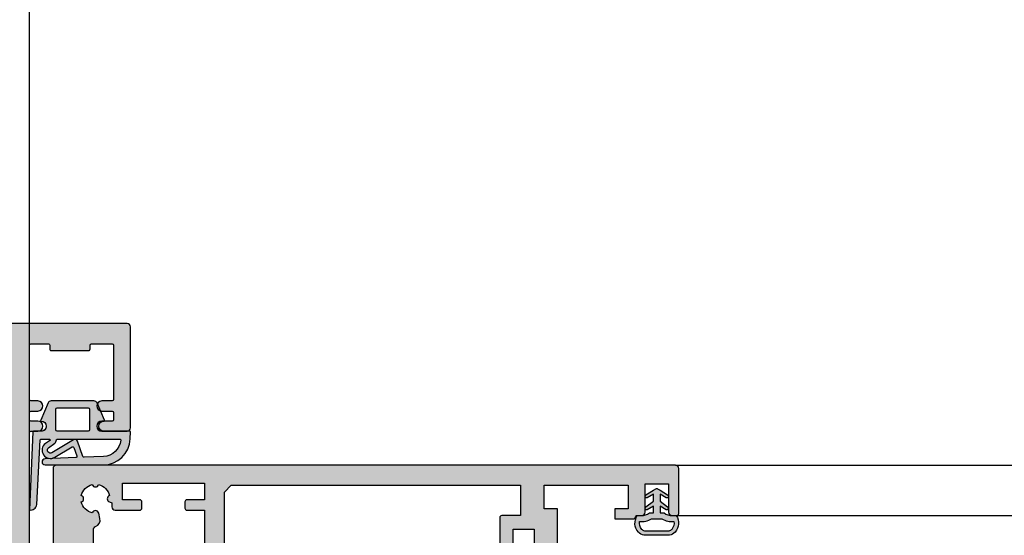
# Model space of a CAD drawing. Units: millimetres. Extents: x 177656 to 178656, y 81135 to 84873.
# Drawn here: x 177804 to 177951, y 83693 to 83769 of the extents above; entities that cross this region are included whole.
import ezdxf

# ---------------------------------------------------------------- set-up
doc = ezdxf.new("R2010")
doc.units = ezdxf.units.MM
doc.header["$LTSCALE"] = 0.2
for name, color, linetype in [('Dichtung-Falzlippendichtung-Kontur', 4, 'Continuous'), ('Dichtung-Falzlippendichtung-Schraffur', 252, 'Continuous'), ('Dichtung-Wandanschluss-Kontur', 4, 'Continuous'), ('Dichtung-Wandanschluss-Schraffur', 252, 'Continuous'), ('Türdichtung', 3, 'Continuous'), ('Türkontur', 4, 'Continuous'), ('Zarge', 2, 'Continuous'), ('Zarge-Kontur', 2, 'Continuous'), ('Zarge-Schraffur', 250, 'Continuous')]:
    doc.layers.add(name, color=color, linetype=linetype)
doc.layers.add('Konlinie', color=9, linetype='Continuous', plot=False)

# ---------------------------------------------------------------- blocks, each defined once
blk = doc.blocks.new('Wanddichtung 3mm')
at = {"layer": 'Dichtung-Wandanschluss-Schraffur'}
h = blk.add_hatch(color=256, dxfattribs=at)
h.paths.add_polyline_path([(-0.5000000000002278, -3.610842539053463), (-1.100000000000136, -3.610842539053464, -0.1622776601683794), (-2.300000000000409, -4.010842539053555), (-2.900000000000318, -4.010842539053555, 0.3398606245735008), (-2.735272311806953, -6.461635190120901, 0.1596251730250992), (-1.909736263646209, -6.942091776952111), (0, -6.942091776952111), (1.909736263646209, -6.942091776952111, 0.1596251730250854), (2.735272311806898, -6.461635190120963, 0.3398606245735123), (2.900000000000318, -4.010842539053555), (2.300000000000409, -4.010842539053555, -0.1622776601683794), (1.100000000000136, -3.610842539053464), (0.5000000000002274, -3.610842539053464), (0.5, -2.610842539053919), (1.406648151003309, -3.157324654002877, 0.7912773345606587), (1.672899903255412, -2.750023768682223), (0.5, -1.848797900732279), (0.5, -0.8487979007327341), (1.406648151005128, -1.395280015682146, 0.8683543347530392), (1.638614328865834, -0.957929005767178), (0.5000000000011366, -0.2379553616801785), (0.1197130326695515, -0.0305261067715037, 0.1254892417099038), (0, 0, 0.1254892417099038), (-0.1197130326695515, -0.0305261067715037), (-0.5000000000011376, -0.2379553616801789), (-1.638614328865835, -0.9579290057671785, 0.8683543347530382), (-1.406648151005128, -1.395280015682146), (-0.5, -0.8487979007327341), (-0.5, -1.848797900732279), (-1.672899903255412, -2.750023768682223, 0.7912773345606587), (-1.406648151003309, -3.157324654002877), (-0.5000000000000001, -2.610842539053919)])
h.paths.add_polyline_path([(-3e-16, -4.503090834513841), (0.7685342889999447, -4.503090834513841, 0.1620513300122358), (2.559930815495363, -4.885192044397172, -0.196156487915802), (2.295743510568077, -5.965339896825459, -0.1757221406606073), (1.776648191707633, -6.334340072412487), (0, -6.334340072412487), (-1.776648191707636, -6.334340072412487, -0.175722140660606), (-2.295743510568075, -5.965339896825461, -0.1961564879158024), (-2.559930815495363, -4.885192044397172, 0.1620513300122358), (-0.7685342889999446, -4.503090834513841)], flags=16)
at = {"layer": 'Dichtung-Wandanschluss-Kontur'}
for p, q in [((2.735271500916951, -6.461636101453677), (2.73527142767648, -6.461636183766131)), ((2.73527142767648, -6.461636183766131), (2.735271683331802, -6.461635896444022)), ((2.735272311806966, -6.461635190120887), (2.735271500916951, -6.461636101453677))]:
    blk.add_line(p, q, dxfattribs=at)
for points in [[(0, 0, -0.1254892417099038), (0.1197130326695515, -0.0305261067715037), (0.5000000000011369, -0.2379553616801786), (1.611374431774379, -0.9407045536622717, -0.9265747583733647), (1.406648151005128, -1.395280015682146), (0.5, -0.8487979007327339), (0.5, -1.848797900732279), (1.611374431777448, -2.702749191985731, -0.9265747583620066), (1.406648151003309, -3.157324654002877), (0.5, -2.610842539053919), (0.5000000000002274, -3.610842539053464), (1.100000000000136, -3.610842539053464, 0.1622776601683793), (2.300000000000409, -4.010842539053555), (2.900000000000318, -4.010842539053555, -0.3398606245734982), (2.735272311806966, -6.461635190120887, -0.1596251730251024), (1.909736263646209, -6.942091776952111), (0, -6.942091776952111), (-1.909736263646209, -6.942091776952111, -0.1596251730251024), (-2.735272311806966, -6.461635190120887, -0.3398606245734982), (-2.900000000000318, -4.010842539053555), (-2.300000000000409, -4.010842539053555, 0.1622776601683793), (-1.100000000000136, -3.610842539053464), (-0.5000000000002274, -3.610842539053464), (-0.5, -2.610842539053919), (-1.406648151003309, -3.157324654002877, -0.9265747583620066), (-1.611374431777448, -2.702749191985731), (-0.5, -1.848797900732279), (-0.5, -0.8487979007327339), (-1.406648151005128, -1.395280015682146, -0.9265747583733647), (-1.611374431774379, -0.9407045536622717), (-0.5000000000011369, -0.2379553616801786), (-0.1197130326695515, -0.0305261067715037, -0.1254892417099038)], [(0, -4.503090834513841), (0.7685342889999447, -4.503090834513841, 0.1620513300122358), (2.559930815495363, -4.885192044397172, -0.2163652949357558), (2.225254715486016, -6.055040452986759, -0.1443845701982029), (1.776648191707636, -6.334340072412487), (0, -6.334340072412487), (-1.776648191707636, -6.334340072412487, -0.1443845701982029), (-2.225254715486016, -6.055040452986759, -0.2163652949357558), (-2.559930815495363, -4.885192044397172, 0.1620513300122358), (-0.7685342889999447, -4.503090834513841)]]:
    blk.add_lwpolyline(points, format="xyb", close=True, dxfattribs=at)
blk = doc.blocks.new('*U29')
at = {"layer": 'Türdichtung'}
blk.add_blockref('Wanddichtung 3mm', (9.095e-13, -2.931249237898555), dxfattribs=at)
blk = doc.blocks.new('ART42')
at = {"layer": 'Zarge-Schraffur'}
h = blk.add_hatch(color=256, dxfattribs=at)
h.dxf.hatch_style = 1
edge = h.paths.add_edge_path(flags=16)
edge.add_line((2108.310873112501, 5.032750079555455), (2108.310873112501, 0.5327500795554557))
edge.add_line((2108.310873112501, 0.5327500795554557), (2105.510873112501, 0.5327500795554557))
edge.add_arc((2105.510873112501, 0.232750079555359), 0.3000000000000966, 90, 179.9999999999837)
edge.add_line((2105.210873112501, 0.2327500795554442), (2105.210873112501, -4.167249920444533))
edge.add_arc((2105.510873112501, -4.167249920444445), 0.3000000000001819, 180.0000000000166, 270)
edge.add_line((2105.510873112501, -4.467249920444544), (2106.910873112502, -4.467249920444544))
edge.add_arc((2106.910873112502, -4.167249920444449), 0.3000000000000949, 270, 359.9999999999841)
edge.add_line((2107.210873112502, -4.167249920444533), (2107.210873112502, -1.467249920444601))
edge.add_line((2107.210873112502, -1.467249920444601), (2110.310873112501, -1.467249920444601))
edge.add_line((2110.310873112501, -1.467249920444601), (2110.310873112501, -16.96724992044454))
edge.add_line((2110.310873112501, -16.96724992044454), (2107.210873112502, -16.96724992044454))
edge.add_line((2107.210873112502, -16.96724992044454), (2107.210873112502, -14.26724992044455))
edge.add_arc((2106.910873112502, -14.26724992044467), 0.3000000000001819, 2.17126e-11, 90)
edge.add_line((2106.910873112502, -13.9672499204446), (2105.510873112501, -13.9672499204446))
edge.add_arc((2105.510873112501, -14.26724992044467), 0.3000000000000664, 90, 179.9999999999786)
edge.add_line((2105.210873112501, -14.26724992044455), (2105.210873112502, -18.66724992044442))
edge.add_arc((2105.510873112502, -18.66724992044476), 0.2999999999997271, 179.9999999999355, 269.9999999999131)
edge.add_line((2105.510873112501, -18.96724992044437), (2106.210873112502, -18.96724992044443))
edge.add_line((2106.210873112502, -18.96724992044443), (2106.210873112502, -26.46724992044438))
edge.add_line((2106.210873112502, -26.46724992044438), (2103.610873112502, -26.46724992044443))
edge.add_arc((2103.610873112502, -26.76724992044453), 0.3000000000001002, 90, 179.999999999983)
edge.add_line((2103.310873112501, -26.76724992044444), (2103.310873112501, -27.71724992044443))
edge.add_arc((2103.610873112502, -27.71724992044436), 0.3000000000001819, 180.0000000000142, 270)
edge.add_line((2103.610873112502, -28.01724992044444), (2106.210873112502, -28.01724992044444))
edge.add_line((2106.210873112502, -28.01724992044444), (2106.210873112502, -30.46724992044443))
edge.add_line((2106.210873112502, -30.46724992044443), (2094.010873112501, -30.46724992044449))
edge.add_line((2094.010873112501, -30.46724992044449), (2094.010873112501, -28.01724992044455))
edge.add_line((2094.010873112501, -28.01724992044455), (2096.610873112501, -28.01724992044444))
edge.add_arc((2096.610873112501, -27.71724992044437), 0.3000000000000718, 270, 359.9999999999776)
edge.add_line((2096.910873112502, -27.71724992044449), (2096.910873112502, -26.76724992044444))
edge.add_arc((2096.610873112501, -26.76724992044456), 0.3000000000001819, 2.23911e-11, 90)
edge.add_line((2096.610873112501, -26.46724992044449), (2092.910873112502, -26.46724992044449))
edge.add_arc((2092.910873112502, -26.96724992044449), 0.5000000000000036, 90, 179.9999999999996)
edge.add_line((2092.410873112502, -26.96724992044449), (2092.410873112502, -30.46724992044449))
edge.add_line((2092.410873112502, -30.46724992044449), (2065.310873112501, -30.46724992044455))
edge.add_line((2065.310873112501, -30.46724992044455), (2064.310873112501, -29.46724992044455))
edge.add_line((2064.310873112501, -29.46724992044455), (2064.310873112501, 4.032750079555398))
edge.add_line((2064.310873112501, 4.032750079555398), (2065.310873112501, 5.032750079555398))
edge.add_line((2065.310873112501, 5.032750079555398), (2108.310873112501, 5.032750079555455))
edge = h.paths.add_edge_path(flags=16)
edge.add_line((2061.310873112502, 5.33275007955541), (2061.310873112502, 2.882750079555421))
edge.add_line((2061.310873112502, 2.882750079555421), (2058.710873112502, 2.882750079555421))
edge.add_arc((2058.710873112502, 2.582750079555324), 0.3000000000000966, 90, 179.9999999999837)
edge.add_line((2058.410873112502, 2.58275007955541), (2058.410873112502, 1.632750079555421))
edge.add_arc((2058.710873112502, 1.632750079555505), 0.3000000000001819, 180.0000000000161, 270)
edge.add_line((2058.710873112502, 1.33275007955541), (2061.310873112502, 1.33275007955541))
edge.add_line((2061.310873112502, 1.33275007955541), (2061.310873112502, -8.767249920444556))
edge.add_line((2061.310873112502, -8.767249920444556), (2061.810873112501, -9.267249920444556))
edge.add_line((2061.810873112501, -9.267249920444556), (2061.310873112502, -9.767249920444556))
edge.add_line((2061.310873112502, -9.767249920444556), (2061.310873112502, -10.36724992044458))
edge.add_line((2061.310873112502, -10.36724992044458), (2061.810873112501, -10.86724992044458))
edge.add_line((2061.810873112501, -10.86724992044458), (2061.310873112502, -11.36724992044458))
edge.add_line((2061.310873112502, -11.36724992044458), (2061.310873112502, -14.4672499204446))
edge.add_line((2061.310873112502, -14.4672499204446), (2061.810873112501, -14.9672499204446))
edge.add_line((2061.810873112501, -14.9672499204446), (2061.310873112502, -15.4672499204446))
edge.add_line((2061.310873112502, -15.4672499204446), (2061.310873112502, -19.76724992044455))
edge.add_line((2061.310873112502, -19.76724992044455), (2061.810873112501, -20.26724992044456))
edge.add_line((2061.810873112501, -20.26724992044456), (2061.310873112502, -20.76724992044455))
edge.add_line((2061.310873112502, -20.76724992044455), (2061.310873112502, -26.76724992044456))
edge.add_line((2061.310873112502, -26.76724992044456), (2058.710873112502, -26.76724992044456))
edge.add_arc((2058.710873112502, -27.06724992044462), 0.3000000000000682, 90, 179.9999999999783)
edge.add_line((2058.410873112502, -27.06724992044451), (2058.410873112502, -28.01724992044455))
edge.add_arc((2058.710873112502, -28.01724992044445), 0.3000000000001819, 180.000000000021, 270)
edge.add_line((2058.710873112502, -28.31724992044451), (2061.310873112502, -28.31724992044451))
edge.add_line((2061.310873112502, -28.31724992044451), (2061.310873112502, -30.76724992044456))
edge.add_line((2061.310873112502, -30.76724992044456), (2049.110873112502, -30.76724992044456))
edge.add_line((2049.110873112502, -30.76724992044456), (2049.110873112502, -28.31724992044451))
edge.add_line((2049.110873112502, -28.31724992044451), (2051.710873112502, -28.31724992044451))
edge.add_arc((2051.710873112501, -28.0172499204449), 0.2999999999996135, 270.0000000000868, 360.0000000000652)
edge.add_line((2052.010873112501, -28.01724992044455), (2052.010873112501, -27.06724992044451))
edge.add_arc((2051.710873112501, -27.06724992044417), 0.2999999999997271, 359.9999999999349, 449.9999999999132)
edge.add_line((2051.710873112502, -26.76724992044456), (2048.060873112501, -26.76724992044456))
edge.add_arc((2048.060873112501, -27.26724992044456), 0.5, 90, 180)
edge.add_line((2047.560873112502, -27.26724992044456), (2047.560873112502, -27.88325790590921))
edge.add_line((2047.560873112502, -27.88325790590921), (2047.21468726014, -27.98909754246296))
edge.add_arc((2047.3608731125, -28.46724992044473), 0.5000000000000017, 106.9999999998996, 252.1415373016917)
edge.add_arc((2045.110873112501, -28.46724992044451), 2.150000000000023, 282.7885009957362, 347.21149900425223, ccw=False)
edge.add_arc((2045.110873112502, -30.71724992044437), 0.4999999999998117, 17.85846269840344, 162.1415373015965)
edge.add_arc((2045.110873112502, -28.46724992044453), 2.14999999999994, 192.7885009957324, 257.2114990042637, ccw=False)
edge.add_arc((2042.860873112501, -28.46724992044455), 0.49999999999999, 287.8584626984456, 432.1415373015543)
edge.add_arc((2045.110873112502, -28.46724992044429), 2.149999999999832, 102.78850099573663, 167.2114990042747, ccw=False)
edge.add_arc((2045.110873112502, -26.21724992044454), 0.4999999999997975, 197.8584626983984, 347.000000000006)
edge.add_line((2045.598058144894, -26.3297254476164), (2045.785243177286, -25.51893799578062))
edge.add_arc((2044.810873112501, -25.29398694143631), 0.9999999999996829, 346.9999999999696, 430.5287793654803)
edge.add_arc((2045.310873112502, -23.87977337906322), 0.500000000000287, 180.0000000000477, 250.528779365567, ccw=False)
edge.add_line((2044.810873112501, -23.87977337906364), (2044.810873112501, -1.554726461825339))
edge.add_arc((2045.310873112501, -1.554726461825129), 0.4999999999997727, 109.4712206345082, 180.0000000000241, ccw=False)
edge.add_arc((2044.810873112501, -0.1405128994521866), 1.000000000000061, 289.4712206344848, 373.0000000000008)
edge.add_line((2045.785243177286, 0.0844381548916999), (2045.598058144894, 0.895225606727422))
edge.add_arc((2045.110873112502, 0.7827500795554541), 0.4999999999999102, 13.00000000000654, 162.1415373015956)
edge.add_arc((2045.110873112502, 3.032750079555287), 2.149999999999929, 192.7885009957321, 257.2114990042636, ccw=False)
edge.add_arc((2042.860873112501, 3.032750079555285), 0.49999999999999, 287.8584626984456, 432.1415373015543)
edge.add_arc((2045.110873112502, 3.032750079555568), 2.149999999999826, 102.78850099573668, 167.2114990042754, ccw=False)
edge.add_arc((2045.110873112502, 5.28275007955523), 0.4999999999997796, 197.858462698392, 342.141537301608)
edge.add_arc((2045.110873112501, 3.032750079555513), 2.149999999999925, 12.7885009957335, 77.2114990042636, ccw=False)
edge.add_arc((2047.360873112501, 3.032750079555424), 0.5000000000000585, 107.8584626984157, 252.9999999999933)
edge.add_line((2047.21468726014, 2.554597701573868), (2047.560873112502, 2.448758065020115))
edge.add_line((2047.560873112502, 2.448758065020115), (2047.560873112502, 1.83275007955541))
edge.add_arc((2048.060873112501, 1.83275007955541), 0.5, 180, 270)
edge.add_line((2048.060873112501, 1.33275007955541), (2051.710873112501, 1.33275007955541))
edge.add_arc((2051.710873112501, 1.632750079555506), 0.3000000000000966, 270, 359.9999999999837)
edge.add_line((2052.010873112501, 1.632750079555421), (2052.010873112501, 2.58275007955541))
edge.add_arc((2051.710873112501, 2.582750079555341), 0.3000000000001819, 1.31463e-11, 90)
edge.add_line((2051.710873112501, 2.882750079555421), (2049.110873112502, 2.882750079555421))
edge.add_line((2049.110873112502, 2.882750079555421), (2049.110873112502, 5.33275007955541))
edge.add_line((2049.110873112502, 5.33275007955541), (2061.310873112502, 5.33275007955541))
edge = h.paths.add_edge_path()
edge.add_arc((2131.310873112501, 7.532750079555455), 0.5, 0, 90)
edge.add_line((2131.310873112501, 8.032750079555456), (2039.310873112501, 8.032750079555399))
edge.add_arc((2039.310873112501, 7.532750079555398), 0.5, 90, 180)
edge.add_line((2038.810873112501, 7.532750079555398), (2038.810873112501, -32.96724992044449))
edge.add_arc((2039.310873112501, -32.96724992044449), 0.5, 180, 270)
edge.add_line((2039.310873112501, -33.46724992044449), (2112.710873112502, -33.46724992044449))
edge.add_arc((2112.710873112502, -33.16724992044442), 0.3000000000000682, 270, 359.9999999999783)
edge.add_line((2113.010873112502, -33.16724992044453), (2113.010873112501, -32.01074154141816))
edge.add_arc((2112.710873112501, -32.01074154141784), 0.2999999999997271, 359.9999999999403, 424.9999999999385)
edge.add_line((2112.837658591024, -31.73884920530725), (2112.295396764849, -31.48598836303722))
edge.add_arc((2112.19592513512, -31.65949742585261), 0.1999999999998756, 60.17463010200035, 197.2311191277323)
edge.add_arc((2111.810873112501, -31.76724992044448), 0.2000000000000792, -90, 14.036243467903773, ccw=False)
edge.add_line((2111.810873112501, -31.96724992044449), (2110.110873112502, -31.96724992044449))
edge.add_arc((2110.110873112502, -31.66724992044442), 0.3000000000000682, 180.0000000000217, 270, ccw=False)
edge.add_line((2109.810873112501, -31.66724992044454), (2109.810873112501, -21.26724992044444))
edge.add_arc((2111.110873112501, -21.26724992044493), 1.300000000000181, 3.583321698491204, 179.9999999999787, ccw=False)
edge.add_arc((2112.707745054768, -21.16724992044459), 0.3000000000000011, 183.5833216984523, 299.9999999999502)
edge.add_line((2112.857745054768, -21.42705754157981), (2113.560873112501, -21.02110636817292))
edge.add_arc((2113.310873112501, -20.58809366628072), 0.4999999999999919, 300.0000000000005, 360)
edge.add_line((2113.810873112501, -20.58809366628072), (2113.810873112501, 1.532750079555455))
edge.add_line((2113.810873112501, 1.532750079555455), (2111.810873112501, 1.532750079555455))
edge.add_line((2111.810873112501, 1.532750079555455), (2111.810873112501, 5.032750079555455))
edge.add_line((2111.810873112501, 5.032750079555455), (2124.310873112501, 5.032750079555455))
edge.add_line((2124.310873112501, 5.032750079555455), (2124.310873112501, 1.532750079555455))
edge.add_line((2124.310873112501, 1.532750079555455), (2122.310873112501, 1.532750079555455))
edge.add_line((2122.310873112501, 1.532750079555455), (2122.310873112501, 0.0327500795554556))
edge.add_line((2122.310873112501, 0.0327500795554556), (2124.972356631788, 0.0327500795554556))
edge.add_arc((2124.972356631788, 0.532750079555453), 0.4999999999999973, 270, 360.0000000000003)
edge.add_line((2125.472356631788, 0.5327500795554557), (2126.310873112501, 0.5327500795554557))
edge.add_arc((2126.310873112501, 1.032750079555455), 0.5, 270, 360)
edge.add_line((2126.810873112501, 1.032750079555455), (2126.810873112501, 5.232750079555444))
edge.add_line((2126.810873112501, 5.232750079555444), (2130.310873112501, 5.232750079555444))
edge.add_line((2130.310873112501, 5.232750079555444), (2130.310873112501, 1.032750079555455))
edge.add_arc((2130.810873112501, 1.032750079555458), 0.5, 180.0000000000004, 270)
edge.add_line((2130.810873112501, 0.5327500795554557), (2131.510873112501, 0.5327500795554557))
edge.add_arc((2131.510873112501, 0.8327500795555309), 0.3000000000000753, 270, 359.9999999999878)
edge.add_line((2131.810873112501, 0.8327500795554669), (2131.810873112501, 7.532750079555455))
at = {"layer": 'Zarge-Kontur'}
for points in [[(2131.810873112501, 7.532750079555455, 0.4142135623730951), (2131.310873112501, 8.032750079555456), (2039.310873112501, 8.032750079555399, 0.4142135623730951), (2038.810873112501, 7.532750079555398), (2038.810873112501, -32.96724992044449, 0.4142135623730951), (2039.310873112501, -33.46724992044449), (2112.710873112502, -33.46724992044449, 0.4142135623730951), (2113.010873112502, -33.16724992044453), (2113.010873112501, -32.01074154141816, 0.2914734195860985), (2112.837658591024, -31.73884920530725), (2112.295396764849, -31.48598836303722, 0.6812365713802253), (2112.004901612531, -31.71874279543727, -0.4879283649264938), (2111.810873112501, -31.96724992044449), (2110.110873112502, -31.96724992044449, -0.4142135623730919), (2109.810873112501, -31.66724992044454), (2109.810873112501, -21.26724992044444, -0.9692085403119456), (2112.408331565593, -21.18599992044449, 0.5566881811688602), (2112.857745054768, -21.42705754157981), (2113.560873112501, -21.02110636817292, 0.2679491924311276), (2113.810873112501, -20.58809366628072), (2113.810873112501, 1.532750079555455), (2111.810873112501, 1.532750079555455), (2111.810873112501, 5.032750079555455), (2124.310873112501, 5.032750079555455), (2124.310873112501, 1.532750079555455), (2122.310873112501, 1.532750079555455), (2122.310873112501, 0.0327500795554556), (2124.972356631788, 0.0327500795554556, 0.4142135623730983), (2125.472356631788, 0.5327500795554557), (2126.310873112501, 0.5327500795554557, 0.4142135623730951), (2126.810873112501, 1.032750079555455), (2126.810873112501, 5.232750079555444), (2130.310873112501, 5.232750079555444), (2130.310873112501, 1.032750079555455, 0.4142135623730915), (2130.810873112501, 0.5327500795554557), (2131.510873112501, 0.5327500795554557, 0.4142135623731368), (2131.810873112501, 0.8327500795554669)], [(2061.310873112502, 5.33275007955541), (2061.310873112502, 2.882750079555421), (2058.710873112502, 2.882750079555421, 0.4142135623730951), (2058.410873112502, 2.58275007955541), (2058.410873112502, 1.632750079555421, 0.4142135623730966), (2058.710873112502, 1.33275007955541), (2061.310873112502, 1.33275007955541), (2061.310873112502, -8.767249920444556), (2061.810873112501, -9.267249920444556), (2061.310873112502, -9.767249920444556), (2061.310873112502, -10.36724992044458), (2061.810873112501, -10.86724992044458), (2061.310873112502, -11.36724992044458), (2061.310873112502, -14.4672499204446), (2061.810873112501, -14.9672499204446), (2061.310873112502, -15.4672499204446), (2061.310873112502, -19.76724992044455), (2061.810873112501, -20.26724992044456), (2061.310873112502, -20.76724992044455), (2061.310873112502, -26.76724992044456), (2058.710873112502, -26.76724992044456, 0.4142135623730951), (2058.410873112502, -27.06724992044451), (2058.410873112502, -28.01724992044455, 0.4142135623731022), (2058.710873112502, -28.31724992044451), (2061.310873112502, -28.31724992044451), (2061.310873112502, -30.76724992044456), (2049.110873112502, -30.76724992044456), (2049.110873112502, -28.31724992044451), (2051.710873112502, -28.31724992044451, 0.4142135623730951), (2052.010873112501, -28.01724992044455), (2052.010873112501, -27.06724992044451, 0.4142135623730951), (2051.710873112502, -26.76724992044456), (2048.060873112501, -26.76724992044456, 0.4142135623730951), (2047.560873112502, -27.26724992044456), (2047.560873112502, -27.88325790590921), (2047.21468726014, -27.98909754246296, 0.7341803633002858), (2047.207539779168, -28.94315840838033, -0.2887438796491985), (2045.586781600437, -30.56391658711112, 0.7284313590847366), (2044.634964624566, -30.56391658711112, -0.2887438796492576), (2043.014206445835, -28.94315840837976, 0.7284313590842885), (2043.014206445835, -27.99134143250933, -0.2887438796492874), (2044.634964624566, -26.37058325377774, 0.7613928033249256), (2045.598058144894, -26.3297254476164), (2045.785243177286, -25.51893799578062, 0.3815068364227158), (2045.144206445835, -24.35117789985469, -0.3178372451957853), (2044.810873112501, -23.87977337906364), (2044.810873112501, -1.554726461825339, -0.3178372451957963), (2045.144206445835, -1.083321941034341, 0.3815068364227388), (2045.785243177286, 0.0844381548916999), (2045.598058144894, 0.895225606727422, 0.7613928033247978), (2044.634964624566, 0.9360834128887063, -0.2887438796492596), (2043.014206445835, 2.55684159162007, 0.7284313590840918), (2043.014206445835, 3.508658567490499, -0.2887438796492923), (2044.634964624566, 5.129416746222091, 0.7284313590848877), (2045.586781600437, 5.129416746222091, -0.288743879649255), (2047.207539779168, 3.508658567490783, 0.734180363299036), (2047.21468726014, 2.554597701573868), (2047.560873112502, 2.448758065020115), (2047.560873112502, 1.83275007955541, 0.4142135623730951), (2048.060873112501, 1.33275007955541), (2051.710873112501, 1.33275007955541, 0.4142135623730951), (2052.010873112501, 1.632750079555421), (2052.010873112501, 2.58275007955541, 0.4142135623731271), (2051.710873112501, 2.882750079555421), (2049.110873112502, 2.882750079555421), (2049.110873112502, 5.33275007955541)], [(2108.310873112501, 5.032750079555455), (2108.310873112501, 0.5327500795554557), (2105.510873112501, 0.5327500795554557, 0.4142135623730951), (2105.210873112501, 0.2327500795554442), (2105.210873112501, -4.167249920444533, 0.4142135623730919), (2105.510873112501, -4.467249920444544), (2106.910873112502, -4.467249920444544, 0.4142135623730982), (2107.210873112502, -4.167249920444533), (2107.210873112502, -1.467249920444601), (2110.310873112501, -1.467249920444601), (2110.310873112501, -16.96724992044454), (2107.210873112502, -16.96724992044454), (2107.210873112502, -14.26724992044455, 0.4142135623730951), (2106.910873112502, -13.9672499204446), (2105.510873112501, -13.9672499204446, 0.4142135623730984), (2105.210873112501, -14.26724992044455), (2105.210873112502, -18.66724992044442, 0.4142135623730879), (2105.510873112501, -18.96724992044437), (2106.210873112502, -18.96724992044443), (2106.210873112502, -26.46724992044438), (2103.610873112502, -26.46724992044443, 0.4142135623730871), (2103.310873112501, -26.76724992044444), (2103.310873112501, -27.71724992044443, 0.4142135623731125), (2103.610873112502, -28.01724992044444), (2106.210873112502, -28.01724992044444), (2106.210873112502, -30.46724992044443), (2094.010873112501, -30.46724992044449), (2094.010873112501, -28.01724992044455), (2096.610873112501, -28.01724992044444, 0.4142135623730903), (2096.910873112502, -27.71724992044449), (2096.910873112502, -26.76724992044444, 0.4142135623730882), (2096.610873112501, -26.46724992044449), (2092.910873112502, -26.46724992044449, 0.4142135623730919), (2092.410873112502, -26.96724992044449), (2092.410873112502, -30.46724992044449), (2065.310873112501, -30.46724992044455), (2064.310873112501, -29.46724992044455), (2064.310873112501, 4.032750079555398), (2065.310873112501, 5.032750079555398)]]:
    blk.add_lwpolyline(points, format="xyb", close=True, dxfattribs=at)
blk = doc.blocks.new('BS48-35-64 - 46822')
at = {"layer": 'Zarge-Schraffur'}
h = blk.add_hatch(color=256, dxfattribs=at)
edge = h.paths.add_edge_path(flags=16)
edge.add_arc((-12.35000000000136, 58.8500000000177), 4.150000000008614, 3.509404981467128, 20.783559595615316, ccw=False)
edge.add_arc((-9.205906993452023, 59.04281899839549), 1.000000000013716, -105.00000000059867, 3.509404981096395, ccw=False)
edge.add_line((-9.464726038568188, 58.07689317209588), (-10.23100881835853, 58.28221802411281))
edge.add_arc((-10.10159929580698, 58.76518093725907), 0.5000000000017484, 121.58857700281109, 255.00000000001938, ccw=False)
edge.add_arc((-10.46827055718861, 59.36146290586119), 0.2000000000005448, 301.5885770029218, 375.2059071488363)
edge.add_arc((-12.34999999999106, 58.85000000000748), 2.149999999993863, 15.20590714867231, 72.63368125819422)
edge.add_arc((-11.76796440649757, 60.7111111111094), 0.2000000000040407, 72.63368125752558, 146.251011403403)
edge.add_arc((-12.3499999999949, 61.10000000000077), 0.4999999999966487, 213.7489885958956, 326.2510114041044, ccw=False)
edge.add_arc((-12.93203559349224, 60.7111111111094), 0.2000000000040399, 33.7489885965975, 107.3663187424754)
edge.add_arc((-12.34999999999912, 58.85000000000641), 2.149999999994784, 107.3663187417877, 162.6336812582123)
edge.add_arc((-14.21111111110701, 59.43203559350314), 0.1999999999982946, 162.633681258099, 236.2510114039861)
edge.add_arc((-14.59999999999585, 58.85000000000582), 0.5000000000009822, -56.25101140411158, 56.25101140411158, ccw=False)
edge.add_arc((-14.21111111110695, 58.26796440650848), 0.199999999998341, 123.7489885960236, 197.3663187418905)
edge.add_arc((-12.34999999998996, 58.85000000000857), 2.150000000004523, 197.3663187417997, 254.7940928513231)
edge.add_arc((-12.8614629058503, 56.96827055719108), 0.199999999994952, 254.7940928518151, 328.4114229977074)
edge.add_arc((-12.26518093725178, 56.60159929581436), 0.5000000000017025, 14.999999999969077, 148.4114229972006, ccw=False)
edge.add_line((-11.78221802410553, 56.73100881836581), (-11.5768931720886, 55.96472603857546))
edge.add_arc((-12.54281899837692, 55.70590699346777), 1.000000000000619, -93.50940498137271, 15.000000000297689, ccw=False)
edge.add_arc((-12.3500000000518, 58.85000000001974), 4.149999999994934, 249.2164404050313, 266.4905950191942, ccw=False)
edge.add_arc((-13.99999999999264, 54.502586976138), 0.500000000007363, 69.2164404042263, 180.0000000000529)
edge.add_line((-14.5, 54.50258697613754), (-14.5, 9.497413023862464))
edge.add_arc((-13.99999999999878, 9.497413023863134), 0.5000000000012168, 180.0000000000767, 290.7835595959025)
edge.add_arc((-12.35000000001117, 5.149999999994785), 4.150000000005154, 93.5094049814598, 110.78355959562259, ccw=False)
edge.add_arc((-12.5428189983858, 8.294093006544173), 1.000000000010398, -15.000000000424109, 93.50940498124658, ccw=False)
edge.add_line((-11.5768931720886, 8.035273961431812), (-11.78221802410553, 7.268991181634191))
edge.add_arc((-12.26518093725021, 7.398400704189272), 0.5000000000011318, 211.5885770023505, 344.9999999995815, ccw=False)
edge.add_arc((-12.8614629058503, 7.031729442816195), 0.1999999999949491, 31.58857700229185, 105.2059071481851)
edge.add_arc((-12.34999999998997, 5.149999999998701), 2.15000000000452, 105.2059071486769, 162.6336812582002)
edge.add_arc((-14.21111111110695, 5.7320355934988), 0.1999999999983407, 162.6336812581095, 236.2510114039764)
edge.add_arc((-14.59999999999585, 5.150000000001455), 0.5000000000009822, -56.25101140411158, 56.25101140411158, ccw=False)
edge.add_arc((-14.21111111110701, 4.56796440650413), 0.1999999999982925, 123.7489885960133, 197.3663187419009)
edge.add_arc((-12.34999999999217, 5.14999999999724), 2.150000000000337, 197.36631874164, 252.6336812580644)
edge.add_arc((-12.93203559349224, 3.288888888890594), 0.2000000000040334, 252.6336812575233, 326.2510114034045)
edge.add_arc((-12.3499999999949, 2.899999999999223), 0.4999999999966489, 33.748988595895696, 146.2510114041044, ccw=False)
edge.add_arc((-11.76796440649757, 3.288888888890613), 0.2000000000040495, 213.7489885965989, 287.3663187424731)
edge.add_arc((-12.3499999999977, 5.149999999996151), 2.149999999999316, 287.3663187419458, 344.7940928514677)
edge.add_arc((-10.46827055718861, 4.638537094146086), 0.2000000000005454, 344.794092851164, 418.4114229970783)
edge.add_arc((-10.10159929580855, 5.234819062744565), 0.4999999999978268, 104.99999999991519, 238.41142299712368, ccw=False)
edge.add_line((-10.23100881835853, 5.717781975887191), (-9.464726038568188, 5.923106827904121))
edge.add_arc((-9.205906993452018, 4.957181001604512), 1.000000000013713, -3.509404981096509, 105.00000000059899, ccw=False)
edge.add_arc((-12.34999999999658, 5.149999999981264), 4.150000000003784, 339.21644040437457, 356.49059501854305, ccw=False)
edge.add_arc((-8.002586976131067, 3.499999999998293), 0.499999999998293, 159.2164404045037, 270.0000000000924)
edge.add_line((-8.00258697613026, 3), (14, 3))
edge.add_arc((13.99999999999998, 3.500000000000018), 0.5000000000000182, 270.0000000000021, 359.9999999999979)
edge.add_line((14.5, 3.5), (14.5, 60.50000000000728))
edge.add_arc((14, 60.50000000000728), 0.5, 0, 90)
edge.add_line((14, 61.00000000000727), (5.064391936888569, 61))
edge.add_arc((5.064391936891931, 61.20000000000296), 0.2000000000029658, 224.9999999990353, 269.9999999990367, ccw=False)
edge.add_line((4.922970580650144, 61.05857864376594), (4.740127868171839, 61.24142135624424))
edge.add_arc((4.598706511937052, 61.10000000000946), 0.1999999999964324, 45, 135)
edge.add_line((4.457285155702265, 61.24142135624424), (4.274442443223961, 61.05857864376594))
edge.add_arc((4.133021086982163, 61.20000000000299), 0.2000000000029872, 270.0000000009661, 315.00000000096236, ccw=False)
edge.add_line((4.133021086985536, 61), (2.864391936884203, 61))
edge.add_arc((2.864391936887557, 61.20000000000294), 0.2000000000029445, 224.9999999990327, 269.9999999990391, ccw=False)
edge.add_line((2.722970580645778, 61.05857864376594), (2.540127868167473, 61.24142135624424))
edge.add_arc((2.398706511932687, 61.10000000000946), 0.1999999999964324, 45, 135)
edge.add_line((2.2572851556979, 61.24142135624424), (2.074442443219595, 61.05857864376594))
edge.add_arc((1.933021086986586, 61.20000000000661), 0.1999999999993358, 269.99999999844863, 314.9999999984482, ccw=False)
edge.add_line((1.93302108698117, 61.00000000000727), (-8.00258697613026, 61))
edge.add_arc((-8.0025869761321, 60.50000000000242), 0.4999999999975771, 89.99999999978911, 200.783559595615)
edge = h.paths.add_edge_path()
edge.add_line((17.70000000000436, 61), (20.30500000000757, 61))
edge.add_arc((20.30500000000757, 60.80000000000291), 0.1999999999970896, 0, 90, ccw=False)
edge.add_line((20.50500000000466, 60.80000000000291), (20.50500000000466, 60.20000000000436))
edge.add_arc((20.70500000000539, 60.20000000000073), 0.2000000000007276, 179.9999999989578, 269.9999999989578)
edge.add_line((20.70500000000174, 60), (26.30500000000757, 60))
edge.add_arc((26.30500000000393, 60.20000000000073), 0.2000000000007276, 270.0000000010422, 360.0000000010422)
edge.add_line((26.50500000000466, 60.20000000000436), (26.50500000000466, 60.80000000000291))
edge.add_arc((26.70500000000175, 60.80000000000291), 0.1999999999970896, 90, 180, ccw=False)
edge.add_line((26.70500000000175, 61), (29.80000000000291, 61))
edge.add_arc((29.80000000000283, 60.80000000000282), 0.1999999999971749, 2.4385826691286638e-11, 89.99999999997561, ccw=False)
edge.add_line((30, 60.80000000000291), (30, 52.70000000000436))
edge.add_arc((29.79999999999924, 52.70000000000075), 0.200000000000756, -89.99999999894959, 1.0340954759158194e-09, ccw=False)
edge.add_line((29.80000000000291, 52.5), (28.25, 52.5))
edge.add_arc((28.25, 51.75), 0.75, 90, 270)
edge.add_line((28.25, 51), (29.80000000000291, 51))
edge.add_arc((29.80000000000283, 50.80000000000282), 0.1999999999971749, 2.4385826691286638e-11, 89.99999999997561, ccw=False)
edge.add_line((30, 50.80000000000291), (30, 49.70000000000436))
edge.add_arc((29.79999999999913, 49.70000000000087), 0.2000000000008697, -89.99999999891702, 1.0015241969085764e-09, ccw=False)
edge.add_line((29.80000000000291, 49.5), (28.25, 49.5))
edge.add_arc((28.25, 48.75), 0.75, 90, 270)
edge.add_line((28.25, 48), (32, 48))
edge.add_arc((32, 48.5), 0.5, 270, 360)
edge.add_line((32.5, 48.5), (32.5, 63.5))
edge.add_arc((32, 63.5), 0.5, 0, 90)
edge.add_line((32, 64), (-17, 64))
edge.add_arc((-17, 63.5), 0.5, 90, 180)
edge.add_line((-17.5, 63.5), (-17.5, 0.5))
edge.add_arc((-17.00000000000003, 0.4999999999999716), 0.4999999999999716, 179.9999999999967, 270.0000000000033)
edge.add_line((-17, 0), (17, 0))
edge.add_arc((16.99999999999998, 0.5000000000000142), 0.5000000000000142, 270.0000000000017, 359.9999999999984)
edge.add_line((17.5, 0.5), (17.5, 47.80000000000291))
edge.add_arc((17.70000000000078, 47.79999999999922), 0.2000000000007844, 89.99999999897409, 179.9999999989415, ccw=False)
edge.add_line((17.70000000000436, 48), (18.75, 48))
edge.add_arc((18.75, 48.75), 0.75, 270, 450)
edge.add_line((18.75, 49.5), (17.70000000000436, 49.5))
edge.add_arc((17.70000000000434, 49.70000000000434), 0.2000000000043371, 179.9999999999919, 270.00000000000813, ccw=False)
edge.add_line((17.5, 49.70000000000436), (17.5, 50.80000000000291))
edge.add_arc((17.70000000000078, 50.79999999999921), 0.2000000000007844, 89.99999999897409, 179.9999999989415, ccw=False)
edge.add_line((17.70000000000436, 51), (18.75, 51))
edge.add_arc((18.75, 51.75), 0.75, 270, 450)
edge.add_line((18.75, 52.5), (17.70000000000436, 52.5))
edge.add_arc((17.70000000000431, 52.70000000000431), 0.2000000000043087, 179.9999999999837, 270.00000000001626, ccw=False)
edge.add_line((17.5, 52.70000000000436), (17.5, 60.80000000000291))
edge.add_arc((17.70000000000078, 60.79999999999921), 0.2000000000007844, 89.99999999897409, 179.9999999989415, ccw=False)
at = {"layer": 'Zarge-Kontur'}
for points in [[(17.70000000000436, 61), (20.30500000000757, 61, -0.4142135623730951), (20.50500000000466, 60.80000000000291), (20.50500000000466, 60.20000000000436, 0.4142135623730951), (20.70500000000174, 60), (26.30500000000757, 60, 0.4142135623730951), (26.50500000000466, 60.20000000000436), (26.50500000000466, 60.80000000000291, -0.4142135623730951), (26.70500000000175, 61), (29.80000000000291, 61, -0.4142135623728453), (30, 60.80000000000291), (30, 52.70000000000436, -0.4142135623730118), (29.80000000000291, 52.5), (28.25, 52.5, 0.9999999999999998), (28.25, 51), (29.80000000000291, 51, -0.4142135623728453), (30, 50.80000000000291), (30, 49.70000000000436, -0.4142135623726789), (29.80000000000291, 49.5), (28.25, 49.5, 0.9999999999999998), (28.25, 48), (32, 48, 0.4142135623730951), (32.5, 48.5), (32.5, 63.5, 0.4142135623730951), (32, 64), (-17, 64, 0.4142135623730951), (-17.5, 63.5), (-17.5, 0.5, 0.4142135623731284), (-17, 0), (17, 0, 0.4142135623730784), (17.5, 0.5), (17.5, 47.80000000000291, -0.4142135623729287), (17.70000000000436, 48), (18.75, 48, 0.9999999999999998), (18.75, 49.5), (17.70000000000436, 49.5, -0.4142135623731785), (17.5, 49.70000000000436), (17.5, 50.80000000000291, -0.4142135623729287), (17.70000000000436, 51), (18.75, 51, 0.9999999999999998), (18.75, 52.5), (17.70000000000436, 52.5, -0.4142135623732617), (17.5, 52.70000000000436), (17.5, 60.80000000000291, -0.4142135623729287)], [(-8.470050742136664, 60.32258064516645, -0.0755157754502855), (-8.207782229452278, 59.10403137882531, -0.5123283755355781), (-9.464726038568188, 58.07689317209588), (-10.23100881835853, 58.28221802411281, -0.65819858068555), (-10.36350733965082, 59.19109662911797, 0.3327397112305111), (-10.2752726656181, 59.41392063979583, 0.2559554972743614), (-11.70826844818657, 60.90199430199572, 0.3327397112303289), (-11.93426029035618, 60.82222222222481, -0.5345224838247697), (-12.76573970963363, 60.82222222222481, 0.3327397112303396), (-12.99173155180324, 60.90199430199572, 0.2459352381361482), (-14.40199430198845, 59.49173155181052, 0.3327397112303791), (-14.32222222221753, 59.26573970964819, -0.5345224838248506), (-14.32222222221753, 58.43426029036345, 0.3327397112302818), (-14.40199430198845, 58.20826844820112, 0.2559554972743676), (-12.91392063978128, 56.77527266562538, 0.3327397112304096), (-12.69109662911069, 56.86350733965809, -0.6581985806856914), (-11.78221802410553, 56.73100881836581), (-11.5768931720886, 55.96472603857546, -0.5123283755354441), (-12.60403137881076, 54.70778222948138, -0.0755157754503497), (-13.8225806451519, 54.97005074215121, 0.5249202332454522), (-14.5, 54.50258697613754), (-14.5, 9.497413023862464, 0.5249202332454467), (-13.82258064515918, 9.02994925785606, -0.0755157754503492), (-12.60403137881803, 9.292217770540447, -0.5123283755354441), (-11.5768931720886, 8.035273961431812), (-11.78221802410553, 7.268991181634191, -0.6581985806856914), (-12.69109662911069, 7.136492660349176, 0.3327397112304096), (-12.91392063978128, 7.224727334381896, 0.2559554972743681), (-14.40199430198845, 5.791731551806151, 0.3327397112302818), (-14.32222222221753, 5.565739709643821, -0.5345224838248506), (-14.32222222221753, 4.734260290359088, 0.3327397112303829), (-14.40199430198845, 4.508268448196758, 0.2459352381361476), (-12.99173155180324, 3.098005698004271, 0.3327397112303509), (-12.76573970963363, 3.17777777777519, -0.5345224838247697), (-11.93426029035618, 3.17777777777519, 0.3327397112303176), (-11.70826844818657, 3.098005698004271, 0.2559554972743614), (-10.2752726656181, 4.586079360211442, 0.3327397112305111), (-10.36350733965082, 4.808903370889311, -0.6581985806855485), (-10.23100881835853, 5.717781975887191), (-9.464726038568188, 5.923106827904121, -0.5123283755355809), (-8.207782229452278, 4.895968621174688, -0.0755157754503744), (-8.470050742136664, 3.677419354833546, 0.5249202332441262), (-8.00258697613026, 3), (14, 3, 0.4142135623730736), (14.5, 3.5), (14.5, 60.50000000000728, 0.4142135623730951), (14, 61.00000000000727), (5.064391936888569, 61, -0.1989123673796665), (4.922970580650144, 61.05857864376594), (4.740127868171839, 61.24142135624424, 0.4142135623730951), (4.457285155702265, 61.24142135624424), (4.274442443223961, 61.05857864376594, -0.1989123673796408), (4.133021086985536, 61), (2.864391936884203, 61, -0.1989123673796887), (2.722970580645778, 61.05857864376594), (2.540127868167473, 61.24142135624424, 0.4142135623730951), (2.2572851556979, 61.24142135624424), (2.074442443219595, 61.05857864376594, -0.1989123673796536), (1.93302108698117, 61.00000000000727), (-8.00258697613026, 61, 0.5249202332454467)]]:
    blk.add_lwpolyline(points, format="xyb", close=True, dxfattribs=at)
blk = doc.blocks.new('*U100')
at = {"layer": 'Türkontur'}
blk.add_blockref('BS48-35-64 - 46822', (0, 5.4428e-12), dxfattribs=at)
blk = doc.blocks.new('Falzlippend15-5')
at = {"layer": 'Dichtung-Falzlippendichtung-Schraffur'}
h = blk.add_hatch(color=256, dxfattribs=at)
h.dxf.hatch_style = 1
edge = h.paths.add_edge_path()
edge.add_line((-11.14331580447248, -1.639459025469989), (-10.04488841350246, -4.197295236457478))
edge.add_arc((-9.585459866641068, -4.000000000000024), 0.4999999999999748, 203.2404353565354, 270.0000000000043)
edge.add_line((-9.585459866641031, -4.5), (-3.217744687875836, -4.500000000313477))
edge.add_arc((-3.217744687875799, -4.000000000313502), 0.4999999999999752, 269.9999999999958, 336.7595646434646)
edge.add_line((-2.758316141014404, -4.197295236770955), (-1.659888759415309, -1.639459047604972))
edge.add_arc((-1.751774468787609, -1.600000000313504), 0.1000000000000057, 336.7595646434812, 448.9834109661365)
edge.add_arc((-1.749973129474888, -0.7499888701775426), 0.7500268706077523, 180.0008502492904, 269.99792598036413, ccw=False)
edge.add_arc((-1.750000000000056, -0.7500000003134774), 0.75, 90, 180, ccw=False)
edge.add_line((-1.750000000000056, -3.134772e-10), (-0.5959201012454969, -5.68e-14))
edge.add_arc((-0.5959201012455276, 0.0999999999999171), 0.099999999999974, 270.0000000000176, 357.614055969629)
edge.add_line((-0.4960067939363171, 0.0958369455287311), (0, 11.69999999999999))
edge.add_arc((-0.1774802091010986, 10.82001320497595), 0.8977059563349472, 78.59726297034182, 174.0469166576127)
edge.add_line((-1.070344976434512, 10.91311793790555), (-1.597067538588134, 1.294532012399145))
edge.add_arc((-1.696917932235824, 1.299999999999997), 0.1000000000000086, 270.00000012341445, 356.86551059269937, ccw=False)
edge.add_line((-1.696917932020426, 1.199999999999988), (-2.969269568976983, 1.199999997259453))
edge.add_arc((-2.969269569192338, 1.299999997259448), 0.0999999999999948, 143.1551289184338, 270.0000001233895, ccw=False)
edge.add_arc((-2.809217168943693, 1.180069896056458), 0.2999999999997746, 122.0234559920959, 143.1551289184627, ccw=False)
edge.add_line((-2.968297088159488, 1.434419221398911), (-2.373847355109887, 1.806211107947149))
edge.add_arc((-3.11149901774816, 2.807742376058285), 1.243862876846683, 306.3725317439513, 480.8608542688043)
edge.add_line((-3.749544554846238, 3.875493634070437), (-6.318694517537551, 2.340272152915133))
edge.add_arc((-6.421285494239985, 2.511955266526312), 0.1999999999999703, 199.7850847789528, 300.8608542688052, ccw=False)
edge.add_line((-6.609479277686432, 2.444256670735114), (-7.046713922151184, 3.659715293384863))
edge.add_arc((-6.858520138704714, 3.72741388917608), 0.1999999999999982, 92.32556295395108, 199.785084778956, ccw=False)
edge.add_line((-6.866635656066648, 3.927249167287698), (-2.314505991891337, 4.112115861859422))
edge.add_arc((-2.315091419464634, 4.55605773792849), 0.4439422620715084, 270.0755560840854, 450.0000000000001)
edge.add_line((-2.315091419464636, 5), (-10.96163324793042, 5))
edge.add_arc((-10.9616332479304, 0.9999999999999648), 4.000000000000035, 90.00000000000036, 177.8065963845828)
edge.add_line((-14.95870256522664, 1.153091060252336), (-14.99895865874117, 0.1020408163265074))
edge.add_arc((-14.89897948556631, 0.1000000000000347), 0.1000000000000339, 178.8306171944195, 270)
edge.add_line((-14.89897948556631, 0), (-11.05320455451681, 0))
edge.add_arc((-11.05320455451681, -0.75), 0.75, 0, 90, ccw=False)
edge.add_arc((-11.05320815253867, -0.7499985096505596), 0.7500035980233434, 270.1358337740947, 359.9998861462356, ccw=False)
edge.add_arc((-11.05143008572925, -1.600000000000016), 0.1000000000000165, 89.99999999999287, 203.2404353565228)
edge = h.paths.add_edge_path(flags=16)
edge.add_arc((-8.703204554516814, -3.299999999999982), 0.200000000000017, 180.0000000000082, 270.00000000000813, ccw=False)
edge.add_line((-8.903204554516833, -3.300000000000011), (-8.903204554516833, -0.1999999999999886))
edge.add_arc((-8.703204554516814, -0.200000000000017), 0.200000000000017, 89.99999999999193, 179.9999999999919, ccw=False)
edge.add_line((-8.703204554516788, 0), (-4.100000000000079, -3.134772e-10))
edge.add_arc((-4.100000000000051, -0.2000000003134943), 0.2000000000000171, 8.071765478234738e-12, 90.00000000000807, ccw=False)
edge.add_line((-3.900000000000034, -0.2000000003134659), (-3.900000000000034, -3.300000000313488))
edge.add_arc((-4.100000000000051, -3.30000000031346), 0.200000000000017, 269.9999999999918, 359.99999999999187, ccw=False)
edge.add_line((-4.100000000000079, -3.500000000313477), (-8.703204554516788, -3.5))
edge = h.paths.add_edge_path(flags=16)
edge.add_arc((-13.4641016151426, 1.299999999998581), 0.1000000000000141, 159.4300079079286, 270.0000000000173, ccw=False)
edge.add_arc((-10.89948685888742, 1.091938024523032), 2.669340756854871, 92.18378014431102, 174.7726728722312, ccw=False)
edge.add_line((-11.00120189177181, 3.759340155490889), (-8.123554645182367, 3.876204386931135))
edge.add_arc((-8.115439127820448, 3.676369108819486), 0.2000000000000293, 19.785084778951614, 92.32556295394647, ccw=False)
edge.add_line((-7.927245344373943, 3.744067704610699), (-7.11554734280736, 1.487646930361734))
edge.add_arc((-6.739159775914413, 1.623044121944125), 0.3999999999999893, 199.7850847789497, 300.8608542688019)
edge.add_line((-6.533977822509541, 1.279677894721714), (-3.339180648036517, 3.188761179625544))
edge.add_arc((-3.111499017748217, 2.807742376058245), 0.4438628768466611, -53.62746825605518, 120.86085426880689, ccw=False)
edge.add_line((-2.848273709570094, 2.45035366530044), (-3.752737698080863, 1.784194368866849))
edge.add_arc((-3.396918775949409, 1.301086829437758), 0.6000000000000169, 126.3724316808037, 180.0889497761598)
edge.add_arc((-4.09691793223581, 1.299999999999945), 0.0999999999999575, -89.99999999998408, 0.08900899159817754, ccw=False)
edge.add_line((-4.096917932235783, 1.199999999999988), (-13.46410161514256, 1.199999999998567))
at = {"layer": 'Dichtung-Falzlippendichtung-Kontur'}
blk.add_lwpolyline([(-11.14331580447248, -1.639459025469989), (-10.04488841350246, -4.197295236457478, 0.2998220750177176), (-9.585459866641031, -4.5), (-3.217744687875836, -4.500000000313477, 0.2998220750177174), (-2.758316141014404, -4.197295236770955), (-1.659888759415309, -1.639459047604972, 0.5329629284472822), (-1.750000279301104, -1.500015740293903, -0.4141986137325653), (-2.500000000000056, -0.7500000003134774, -0.4142135623730951), (-1.750000000000056, -3.134772e-10), (-0.5959201012454969, -5.68e-14, 0.40206866616617), (-0.4960067939363171, 0.0958369455287311), (0, 11.69999999999999, 0.4423544000304721), (-1.070344976434512, 10.91311793790555), (-1.597067538588134, 1.294532012399145, -0.3982794802395167), (-1.696917932020426, 1.199999999999988), (-2.969269568976983, 1.199999997259453, -0.6178830903890226), (-3.049295769316699, 1.359965047861066, -0.0924665047514423), (-2.968297088159488, 1.434419221398911), (-2.373847355109887, 1.806211107947149, 0.9530222616839449), (-3.749544554846238, 3.875493634070437), (-6.318694517537551, 2.340272152915133, -0.4720348272414892), (-6.609479277686432, 2.444256670735114), (-7.046713922151184, 3.659715293384863, -0.506558480301374), (-6.866635656066648, 3.927249167287698), (-2.314505991891337, 4.112115861859422, 0.9993408660579046), (-2.315091419464636, 5), (-10.96163324793042, 5, 0.4030449247050577), (-14.95870256522664, 1.153091060252336), (-14.99895865874117, 0.1020408163265074, 0.4202041028865537), (-14.89897948556631, 0), (-11.05320455451681, 0, -0.4142135623730951), (-10.30320455451681, -0.75, -0.4135187753883887), (-11.05143008572923, -1.5, 0.5386721293933516), (-11.14331579510156, -1.639459047291495)], format="xyb", dxfattribs=at)
for points in [[(-13.46410161514256, 1.199999999998567, -0.5237321830320071), (-13.55772598311932, 1.335135135133668, -0.3768162254180932), (-11.00120189177181, 3.759340155490889), (-8.123554645182367, 3.876204386931135, -0.3275289516805985), (-7.927245344373943, 3.744067704610699), (-7.11554734280736, 1.487646930361734, 0.4720348272414875), (-6.533977822509541, 1.279677894721714), (-3.339180648036517, 3.188761179625544, -0.9530222616840214), (-2.848273709570094, 2.45035366530044), (-3.752737698080863, 1.784194368866849, 0.2387709300909404), (-3.996918052903936, 1.300155349934186, -0.4146686452109977), (-4.096917932235783, 1.199999999999988)], [(-8.703204554516788, -3.5, -0.414213562373095), (-8.903204554516833, -3.300000000000011), (-8.903204554516833, -0.1999999999999886, -0.4142135623730951), (-8.703204554516788, 0), (-4.100000000000079, -3.134772e-10, -0.414213562373095), (-3.900000000000034, -0.2000000003134659), (-3.900000000000034, -3.300000000313488, -0.4142135623730951), (-4.100000000000079, -3.500000000313477)]]:
    blk.add_lwpolyline(points, format="xyb", close=True, dxfattribs=at)

msp = doc.modelspace()

# ---------------------------------------------------------------- linework, layer by layer
at = {"layer": 'Dichtung-Falzlippendichtung-Kontur'}
for points in [[(177817.0184165577, 83709.7515382994), (177815.9199891668, 83712.3093745104, 0.2998220750177176), (177815.4605606199, 83712.61207927394), (177809.0928454411, 83712.61207927426, 0.2998220750177174), (177808.6334168943, 83712.3093745107), (177807.5349895126, 83709.75153832155, 0.5329629284472822), (177807.6251010326, 83709.61209501424, -0.4141986137325653), (177808.3751007533, 83708.86207927426, -0.4142135623730951), (177807.6251007532, 83708.11207927426), (177806.4710208545, 83708.11207927394, 0.40206866616617), (177806.3711075472, 83708.0162423284), (177805.8751007533, 83696.41207927394, 0.4423544000304721), (177806.9454457297, 83697.19896133603), (177807.4721682919, 83706.81754726154, -0.3982794802395167), (177807.5720186853, 83706.91207927396), (177808.8443703222, 83706.91207927668, -0.6178830903890226), (177808.9243965226, 83706.75211422607, -0.0924665047514423), (177808.8433978414, 83706.67766005253), (177808.2489481084, 83706.30586816599, 0.9530222616839449), (177809.6246453081, 83704.23658563987), (177812.1937952708, 83705.77180712103, -0.4720348272414892), (177812.4845800309, 83705.6678226032), (177812.9218146754, 83704.45236398056, -0.506558480301374), (177812.7417364093, 83704.18483010665), (177808.1896067452, 83703.99996341208, 0.9993408660579046), (177808.1901921727, 83703.11207927392), (177816.8367340012, 83703.11207927392, 0.4030449247050577), (177820.8338033185, 83706.95898821368), (177820.874059412, 83708.0100384576, 0.4202041028865537), (177820.7740802388, 83708.11207927394), (177816.9283053078, 83708.11207927394, -0.4142135623730951), (177816.1783053078, 83708.86207927394, -0.4135187753883887), (177816.926530839, 83709.61207927392, 0.5386721293933516), (177817.0184165484, 83709.75153832123)], [(177817.0185778154, 83709.7515439504), (177815.9201504244, 83712.30938016139, 0.2998220750177176), (177815.4607218775, 83712.61208492493), (177809.0930066988, 83712.61208492525, 0.2998220750177174), (177808.6335781519, 83712.3093801617), (177807.5351507703, 83709.75154397252, 0.5329629284472822), (177807.6252622902, 83709.61210066522, -0.4141986137325653), (177808.3752620109, 83708.86208492525, -0.4142135623730951), (177807.6252620109, 83708.11208492523), (177806.4711821121, 83708.11208492491, 0.40206866616617), (177806.3712688048, 83708.0162479794), (177805.8752620109, 83696.41208492494, 0.4423544000304721), (177806.9456069873, 83697.19896698702), (177807.4723295495, 83706.81755291251, -0.3982794802395167), (177807.5721799429, 83706.91208492493), (177808.8445315799, 83706.91208492767, -0.6178830903890226), (177808.9245577802, 83706.75211987707, -0.0924665047514423), (177808.8435590991, 83706.67766570354), (177808.249109366, 83706.305873817, 0.9530222616839449), (177809.6248065657, 83704.23659129086), (177812.1939565284, 83705.77181277201, -0.4720348272414892), (177812.4847412886, 83705.6678282542), (177812.9219759331, 83704.45236963154, -0.506558480301374), (177812.7418976669, 83704.18483575762), (177808.1897680028, 83703.99996906306, 0.9993408660579046), (177808.1903534303, 83703.11208492493), (177816.8368952588, 83703.11208492493, 0.4030449247050577), (177820.8339645761, 83706.95899386467), (177820.8742206696, 83708.0100441086, 0.4202041028865537), (177820.7742414965, 83708.11208492491), (177816.9284665654, 83708.11208492491, -0.4142135623730951), (177816.1784665654, 83708.86208492493, -0.4135187753883887), (177816.9266920966, 83709.61208492493, 0.5386721293933516), (177817.018577806, 83709.7515439722)]]:
    msp.add_lwpolyline(points, format="xyb", dxfattribs=at)
for points in [[(177819.3392023684, 83706.91207927396, -0.5237321830320071), (177819.4328267364, 83706.77694413881, -0.3768162254180932), (177816.8763026451, 83704.35273911845), (177813.9986553984, 83704.235874887, -0.3275289516805985), (177813.8023460976, 83704.36801156931), (177812.9906480961, 83706.62443234358, 0.4720348272414875), (177812.4090785758, 83706.83240137922), (177809.2142814013, 83704.92331809431, -0.9530222616840214), (177808.7233744628, 83705.66172560863), (177809.6278384514, 83706.32788490507, 0.2387709300909404), (177809.8720188062, 83706.811923924, -0.4146686452109977), (177809.9720186855, 83706.91207927396)], [(177819.339363626, 83706.91208492493, -0.5237321830320071), (177819.432987994, 83706.7769497898, -0.3768162254180932), (177816.8764639026, 83704.35274476944), (177813.9988166561, 83704.235880538, -0.3275289516805985), (177813.8025073553, 83704.36801722032), (177812.9908093537, 83706.62443799457, 0.4720348272414875), (177812.4092398334, 83706.8324070302), (177809.2144426589, 83704.9233237453, -0.9530222616840214), (177808.7235357205, 83705.6617312596), (177809.627999709, 83706.32789055604, 0.2387709300909404), (177809.8721800638, 83706.811929575, -0.4146686452109977), (177809.9721799431, 83706.91208492493)]]:
    msp.add_lwpolyline(points, format="xyb", close=True, dxfattribs=at)
at = {"layer": 'Konlinie', "color": 6}
msp.add_line((177805.875262011, 81134.5386783894), (177805.8752620109, 84872.8875270118), dxfattribs=at)
at = {"layer": 'Türkontur'}
for p, q in [((177901.8752635302, 83703.07119872038), (178003.3752635302, 83703.07119872038)), ((177901.7210801542, 83695.57119872038), (178003.1752635302, 83695.57119872038))]:
    msp.add_line(p, q, dxfattribs=at)

# ---------------------------------------------------------------- block references
at = {"layer": 'Dichtung-Falzlippendichtung-Kontur', "rotation": 180}
msp.add_blockref('Falzlippend15-5', (177805.8752635302, 83708.11207927397), dxfattribs=at)
at = {"layer": 'Dichtung-Wandanschluss-Kontur'}
msp.add_blockref('*U29', (177899.1103347802, 83702.51329049734), dxfattribs=at)
at = {"layer": 'Zarge'}
msp.add_blockref('*U100', (177788.3752635302, 83660.11207927395), dxfattribs=at)
at = {"layer": 'Zarge-Kontur'}
msp.add_blockref('ART42', (175770.5643904177, 83695.03844864084), dxfattribs=at)

doc.saveas('drawing.dxf')
